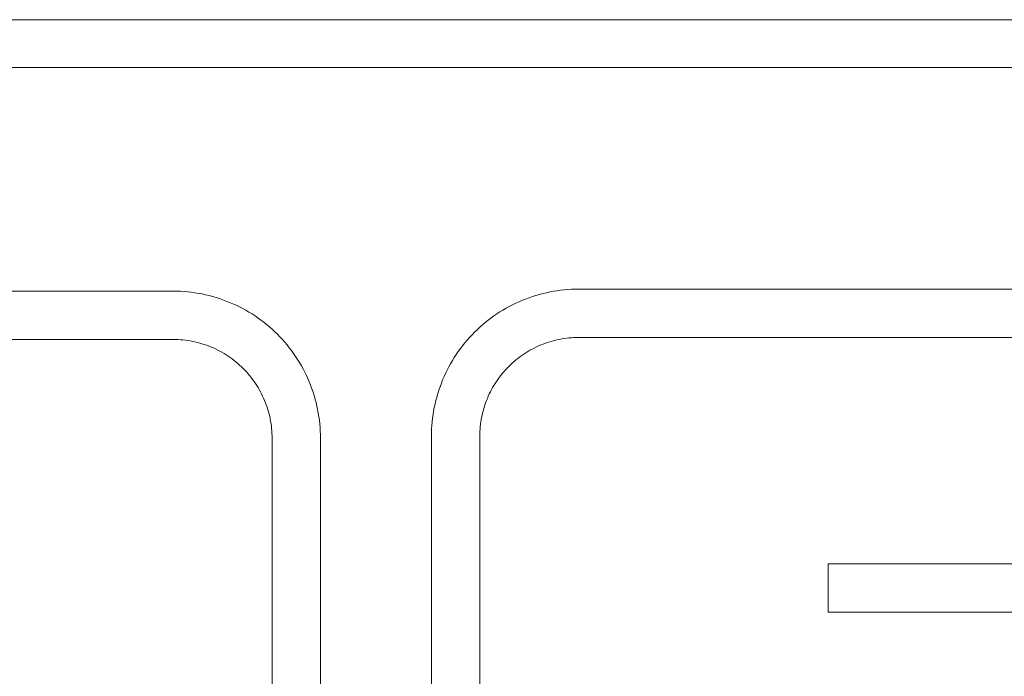
# Model space of a CAD drawing. Units: inches. Extents: x -18 to 18, y -12 to 12.
# Drawn here: x -3.8 to -3.4, y -8.7 to -8.4 of the extents above; entities that cross this region are included whole.
import ezdxf

# ---------------------------------------------------------------- set-up
doc = ezdxf.new("R2010")
doc.units = ezdxf.units.IN
doc.header["$MEASUREMENT"] = 0
doc.layers.add('None', color=7, linetype='Continuous', lineweight=5)
doc.layers.add('Roof', color=7, linetype='Continuous', lineweight=13)

# ---------------------------------------------------------------- blocks, each defined once
blk = doc.blocks.new('Group-51-1')
at = {"layer": 'None', "color": 7, "linetype": 'Continuous', "lineweight": 5}
for p, q in [((-2.05406, -4.1905), (-1.59646, -4.1905)), ((-2.05253, -4.2019), (-1.598, -4.2019)), ((-1.78043, -4.2548), (-1.78128, -4.25489)), ((-1.77957, -4.25473), (-1.78043, -4.2548)), ((-1.77872, -4.25467), (-1.77957, -4.25473)), ((-1.77786, -4.25464), (-1.77872, -4.25467)), ((-1.777, -4.25463), (-1.77786, -4.25464)), ((-1.6095, -4.25463), (-1.777, -4.25463)), ((-2.0409, -4.25511), (-1.8734, -4.25511)), ((-1.8734, -4.25511), (-1.87254, -4.25512)), ((-1.87254, -4.25512), (-1.87168, -4.25515)), ((-1.87168, -4.25515), (-1.87083, -4.25521)), ((-1.87083, -4.25521), (-1.86997, -4.25528)), ((-1.86997, -4.25528), (-1.86912, -4.25537)), ((-1.86912, -4.25537), (-1.86827, -4.25549)), ((-1.86827, -4.25549), (-1.86742, -4.25563)), ((-1.86742, -4.25563), (-1.86657, -4.25578)), ((-1.86657, -4.25578), (-1.86573, -4.25596)), ((-1.86573, -4.25596), (-1.8649, -4.25616)), ((-1.8649, -4.25616), (-1.86407, -4.25638)), ((-1.86407, -4.25638), (-1.86324, -4.25662)), ((-1.86324, -4.25662), (-1.86242, -4.25688)), ((-1.86242, -4.25688), (-1.86161, -4.25716)), ((-1.86161, -4.25716), (-1.86081, -4.25746)), ((-1.7896, -4.25698), (-1.79039, -4.25729)), ((-1.78879, -4.25668), (-1.7896, -4.25698)), ((-1.78798, -4.2564), (-1.78879, -4.25668)), ((-1.78716, -4.25614), (-1.78798, -4.2564)), ((-1.78633, -4.2559), (-1.78716, -4.25614)), ((-1.7855, -4.25568), (-1.78633, -4.2559)), ((-1.78467, -4.25548), (-1.7855, -4.25568)), ((-1.78383, -4.2553), (-1.78467, -4.25548)), ((-1.78298, -4.25515), (-1.78383, -4.2553)), ((-1.78214, -4.25501), (-1.78298, -4.25515)), ((-1.78128, -4.25489), (-1.78214, -4.25501)), ((-1.86081, -4.25746), (-1.86001, -4.25778)), ((-1.86001, -4.25778), (-1.85922, -4.25811)), ((-1.85922, -4.25811), (-1.85844, -4.25847)), ((-1.85844, -4.25847), (-1.85767, -4.25885)), ((-1.85767, -4.25885), (-1.8569, -4.25924)), ((-1.8569, -4.25924), (-1.85615, -4.25966)), ((-1.79425, -4.25918), (-1.79499, -4.25961)), ((-1.7935, -4.25876), (-1.79425, -4.25918)), ((-1.79274, -4.25837), (-1.7935, -4.25876)), ((-1.79196, -4.25799), (-1.79274, -4.25837)), ((-1.79118, -4.25763), (-1.79196, -4.25799)), ((-1.79039, -4.25729), (-1.79118, -4.25763)), ((-1.85615, -4.25966), (-1.85541, -4.26009)), ((-1.85541, -4.26009), (-1.85468, -4.26054)), ((-1.85468, -4.26054), (-1.85396, -4.26101)), ((-1.85396, -4.26101), (-1.85325, -4.2615)), ((-1.85325, -4.2615), (-1.85255, -4.262)), ((-1.79785, -4.26152), (-1.79853, -4.26204)), ((-1.79715, -4.26102), (-1.79785, -4.26152)), ((-1.79644, -4.26053), (-1.79715, -4.26102)), ((-1.79572, -4.26006), (-1.79644, -4.26053)), ((-1.79499, -4.25961), (-1.79572, -4.26006)), ((-1.85255, -4.262), (-1.85187, -4.26252)), ((-1.85187, -4.26252), (-1.8512, -4.26306)), ((-1.8512, -4.26306), (-1.85054, -4.26361)), ((-1.85054, -4.26361), (-1.8499, -4.26418)), ((-1.8499, -4.26418), (-1.84927, -4.26476)), ((-1.8005, -4.2637), (-1.80113, -4.26428)), ((-1.79986, -4.26313), (-1.8005, -4.2637)), ((-1.7992, -4.26258), (-1.79986, -4.26313)), ((-1.79853, -4.26204), (-1.7992, -4.26258)), ((-1.84927, -4.26476), (-1.84865, -4.26536)), ((-1.84865, -4.26536), (-1.84805, -4.26598)), ((-1.84805, -4.26598), (-1.84747, -4.26661)), ((-1.80293, -4.26613), (-1.8035, -4.26677)), ((-1.80235, -4.2655), (-1.80293, -4.26613)), ((-1.80175, -4.26488), (-1.80235, -4.2655)), ((-1.80113, -4.26428), (-1.80175, -4.26488)), ((-1.78215, -4.2667), (-1.78158, -4.26658)), ((-1.78158, -4.26658), (-1.78102, -4.26648)), ((-1.78102, -4.26648), (-1.78045, -4.26638)), ((-1.78045, -4.26638), (-1.77988, -4.26631)), ((-1.77988, -4.26631), (-1.7793, -4.26624)), ((-1.7793, -4.26624), (-1.77873, -4.26619)), ((-1.77873, -4.26619), (-1.77815, -4.26616)), ((-1.77815, -4.26616), (-1.77758, -4.26614)), ((-1.77758, -4.26614), (-1.777, -4.26613)), ((-1.777, -4.26613), (-1.6095, -4.26613)), ((-1.8734, -4.26661), (-2.0409, -4.26676)), ((-1.87283, -4.26662), (-1.8734, -4.26661)), ((-1.87225, -4.26664), (-1.87283, -4.26662)), ((-1.87167, -4.26668), (-1.87225, -4.26664)), ((-1.8711, -4.26672), (-1.87167, -4.26668)), ((-1.87053, -4.26679), (-1.8711, -4.26672)), ((-1.86995, -4.26687), (-1.87053, -4.26679)), ((-1.86938, -4.26696), (-1.86995, -4.26687)), ((-1.86882, -4.26706), (-1.86938, -4.26696)), ((-1.86825, -4.26718), (-1.86882, -4.26706)), ((-1.86769, -4.26732), (-1.86825, -4.26718)), ((-1.86713, -4.26746), (-1.86769, -4.26732)), ((-1.86658, -4.26762), (-1.86713, -4.26746)), ((-1.86603, -4.2678), (-1.86658, -4.26762)), ((-1.86549, -4.26799), (-1.86603, -4.2678)), ((-1.86494, -4.26819), (-1.86549, -4.26799)), ((-1.86441, -4.2684), (-1.86494, -4.26819)), ((-1.86388, -4.26863), (-1.86441, -4.2684)), ((-1.86335, -4.26887), (-1.86388, -4.26863)), ((-1.86284, -4.26912), (-1.86335, -4.26887)), ((-1.84747, -4.26661), (-1.8469, -4.26725)), ((-1.8469, -4.26725), (-1.84635, -4.26791)), ((-1.84635, -4.26791), (-1.84581, -4.26858)), ((-1.84581, -4.26858), (-1.84529, -4.26926)), ((-1.80511, -4.26878), (-1.80562, -4.26948)), ((-1.80459, -4.2681), (-1.80511, -4.26878)), ((-1.80406, -4.26743), (-1.80459, -4.2681)), ((-1.8035, -4.26677), (-1.80406, -4.26743)), ((-1.78858, -4.26918), (-1.78808, -4.26891)), ((-1.78808, -4.26891), (-1.78757, -4.26864)), ((-1.78757, -4.26864), (-1.78705, -4.26839)), ((-1.78705, -4.26839), (-1.78652, -4.26815)), ((-1.78652, -4.26815), (-1.78599, -4.26792)), ((-1.78599, -4.26792), (-1.78546, -4.26771)), ((-1.78546, -4.26771), (-1.78492, -4.2675)), ((-1.78492, -4.2675), (-1.78437, -4.26732)), ((-1.78437, -4.26732), (-1.78382, -4.26714)), ((-1.78382, -4.26714), (-1.78327, -4.26698)), ((-1.78327, -4.26698), (-1.78271, -4.26683)), ((-1.78271, -4.26683), (-1.78215, -4.2667)), ((-1.86232, -4.26939), (-1.86284, -4.26912)), ((-1.86182, -4.26966), (-1.86232, -4.26939)), ((-1.86132, -4.26996), (-1.86182, -4.26966)), ((-1.86083, -4.27026), (-1.86132, -4.26996)), ((-1.86035, -4.27057), (-1.86083, -4.27026)), ((-1.85987, -4.2709), (-1.86035, -4.27057)), ((-1.8594, -4.27124), (-1.85987, -4.2709)), ((-1.85894, -4.27159), (-1.8594, -4.27124)), ((-1.84529, -4.26926), (-1.84479, -4.26996)), ((-1.84479, -4.26996), (-1.8443, -4.27067)), ((-1.8443, -4.27067), (-1.84383, -4.27139)), ((-1.80657, -4.27091), (-1.80702, -4.27164)), ((-1.8061, -4.27019), (-1.80657, -4.27091)), ((-1.80562, -4.26948), (-1.8061, -4.27019)), ((-1.79191, -4.27146), (-1.79146, -4.2711)), ((-1.79146, -4.2711), (-1.791, -4.27076)), ((-1.791, -4.27076), (-1.79053, -4.27042)), ((-1.79053, -4.27042), (-1.79006, -4.27009)), ((-1.79006, -4.27009), (-1.78957, -4.26978)), ((-1.78957, -4.26978), (-1.78908, -4.26947)), ((-1.78908, -4.26947), (-1.78858, -4.26918)), ((-1.85849, -4.27195), (-1.85894, -4.27159)), ((-1.85805, -4.27232), (-1.85849, -4.27195)), ((-1.85762, -4.2727), (-1.85805, -4.27232)), ((-1.8572, -4.27309), (-1.85762, -4.2727)), ((-1.85679, -4.27349), (-1.8572, -4.27309)), ((-1.85638, -4.27391), (-1.85679, -4.27349)), ((-1.84383, -4.27139), (-1.84338, -4.27212)), ((-1.84338, -4.27212), (-1.84295, -4.27286)), ((-1.84295, -4.27286), (-1.84253, -4.27361)), ((-1.84253, -4.27361), (-1.84214, -4.27438)), ((-1.80787, -4.27313), (-1.80826, -4.27389)), ((-1.80745, -4.27238), (-1.80787, -4.27313)), ((-1.80702, -4.27164), (-1.80745, -4.27238)), ((-1.79441, -4.27385), (-1.79402, -4.27343)), ((-1.79402, -4.27343), (-1.79362, -4.27301)), ((-1.79362, -4.27301), (-1.7932, -4.27261)), ((-1.7932, -4.27261), (-1.79278, -4.27222)), ((-1.79278, -4.27222), (-1.79235, -4.27184)), ((-1.79235, -4.27184), (-1.79191, -4.27146)), ((-1.85599, -4.27433), (-1.85638, -4.27391)), ((-1.85561, -4.27476), (-1.85599, -4.27433)), ((-1.85524, -4.2752), (-1.85561, -4.27476)), ((-1.85488, -4.27565), (-1.85524, -4.2752)), ((-1.85453, -4.27611), (-1.85488, -4.27565)), ((-1.84214, -4.27438), (-1.84176, -4.27515)), ((-1.84176, -4.27515), (-1.8414, -4.27593)), ((-1.8414, -4.27593), (-1.84107, -4.27672)), ((-1.809, -4.27545), (-1.80934, -4.27624)), ((-1.80864, -4.27467), (-1.809, -4.27545)), ((-1.80826, -4.27389), (-1.80864, -4.27467)), ((-1.79621, -4.2761), (-1.79588, -4.27563)), ((-1.79588, -4.27563), (-1.79553, -4.27517)), ((-1.79553, -4.27517), (-1.79517, -4.27472)), ((-1.79517, -4.27472), (-1.79479, -4.27428)), ((-1.79479, -4.27428), (-1.79441, -4.27385)), ((-1.85419, -4.27658), (-1.85453, -4.27611)), ((-1.85386, -4.27706), (-1.85419, -4.27658)), ((-1.85355, -4.27754), (-1.85386, -4.27706)), ((-1.85325, -4.27803), (-1.85355, -4.27754)), ((-1.85296, -4.27853), (-1.85325, -4.27803)), ((-1.84107, -4.27672), (-1.84075, -4.27752)), ((-1.84075, -4.27752), (-1.84045, -4.27832)), ((-1.80995, -4.27784), (-1.81023, -4.27865)), ((-1.80965, -4.27703), (-1.80995, -4.27784)), ((-1.80934, -4.27624), (-1.80965, -4.27703)), ((-1.79773, -4.27855), (-1.79745, -4.27805)), ((-1.79745, -4.27805), (-1.79716, -4.27755)), ((-1.79716, -4.27755), (-1.79685, -4.27706)), ((-1.79685, -4.27706), (-1.79654, -4.27657)), ((-1.79654, -4.27657), (-1.79621, -4.2761)), ((-1.85268, -4.27903), (-1.85296, -4.27853)), ((-1.85241, -4.27955), (-1.85268, -4.27903)), ((-1.85216, -4.28006), (-1.85241, -4.27955)), ((-1.85192, -4.28059), (-1.85216, -4.28006)), ((-1.85169, -4.28112), (-1.85192, -4.28059)), ((-1.84045, -4.27832), (-1.84017, -4.27913)), ((-1.84017, -4.27913), (-1.83991, -4.27995)), ((-1.83991, -4.27995), (-1.83967, -4.28078)), ((-1.81073, -4.2803), (-1.81095, -4.28113)), ((-1.81049, -4.27947), (-1.81073, -4.2803)), ((-1.81023, -4.27865), (-1.81049, -4.27947)), ((-1.79893, -4.28117), (-1.79871, -4.28064)), ((-1.79871, -4.28064), (-1.79848, -4.28011)), ((-1.79848, -4.28011), (-1.79824, -4.27958)), ((-1.79824, -4.27958), (-1.79799, -4.27906)), ((-1.79799, -4.27906), (-1.79773, -4.27855)), ((-1.85148, -4.28165), (-1.85169, -4.28112)), ((-1.85128, -4.28219), (-1.85148, -4.28165)), ((-1.85109, -4.28274), (-1.85128, -4.28219)), ((-1.85091, -4.28329), (-1.85109, -4.28274)), ((-1.83967, -4.28078), (-1.83945, -4.28161)), ((-1.83945, -4.28161), (-1.83925, -4.28244)), ((-1.83925, -4.28244), (-1.83907, -4.28328)), ((-1.81133, -4.2828), (-1.81148, -4.28365)), ((-1.81115, -4.28196), (-1.81133, -4.2828)), ((-1.81095, -4.28113), (-1.81115, -4.28196)), ((-1.79965, -4.28336), (-1.79949, -4.28281)), ((-1.79949, -4.28281), (-1.79931, -4.28226)), ((-1.79931, -4.28226), (-1.79913, -4.28171)), ((-1.79913, -4.28171), (-1.79893, -4.28117)), ((-1.85075, -4.28384), (-1.85091, -4.28329)), ((-1.85061, -4.2844), (-1.85075, -4.28384)), ((-1.85047, -4.28496), (-1.85061, -4.2844)), ((-1.85035, -4.28553), (-1.85047, -4.28496)), ((-1.83907, -4.28328), (-1.83892, -4.28413)), ((-1.83892, -4.28413), (-1.83878, -4.28498)), ((-1.83878, -4.28498), (-1.83867, -4.28583)), ((-1.81162, -4.28449), (-1.81174, -4.28535)), ((-1.81148, -4.28365), (-1.81162, -4.28449)), ((-1.80015, -4.28561), (-1.80005, -4.28505)), ((-1.80005, -4.28505), (-1.79993, -4.28448)), ((-1.79993, -4.28448), (-1.7998, -4.28392)), ((-1.7998, -4.28392), (-1.79965, -4.28336)), ((-1.85025, -4.28609), (-1.85035, -4.28553)), ((-1.85016, -4.28666), (-1.85025, -4.28609)), ((-1.85008, -4.28724), (-1.85016, -4.28666)), ((-1.85002, -4.28781), (-1.85008, -4.28724)), ((-1.83867, -4.28583), (-1.83857, -4.28668)), ((-1.83857, -4.28668), (-1.8385, -4.28754)), ((-1.8385, -4.28754), (-1.83844, -4.28839)), ((-1.81191, -4.28706), (-1.81196, -4.28791)), ((-1.81183, -4.2862), (-1.81191, -4.28706)), ((-1.81174, -4.28535), (-1.81183, -4.2862)), ((-1.80044, -4.2879), (-1.80039, -4.28733)), ((-1.80039, -4.28733), (-1.80032, -4.28675)), ((-1.80032, -4.28675), (-1.80025, -4.28618)), ((-1.80025, -4.28618), (-1.80015, -4.28561)), ((-1.84997, -4.28838), (-1.85002, -4.28781)), ((-1.84993, -4.28896), (-1.84997, -4.28838)), ((-1.84991, -4.28953), (-1.84993, -4.28896)), ((-1.8499, -4.29011), (-1.84991, -4.28953)), ((-1.83844, -4.28839), (-1.83841, -4.28925)), ((-1.83841, -4.28925), (-1.8384, -4.29011)), ((-1.81199, -4.28877), (-1.812, -4.28963)), ((-1.812, -4.28963), (-1.812, -5.6555)), ((-1.81196, -4.28791), (-1.81199, -4.28877)), ((-1.8005, -4.28963), (-1.80049, -4.28905)), ((-1.8005, -5.6555), (-1.8005, -4.28963)), ((-1.80049, -4.28905), (-1.80047, -4.28848)), ((-1.80047, -4.28848), (-1.80044, -4.2879)), ((-1.8499, -5.6555), (-1.8499, -4.29011)), ((-1.8384, -4.29011), (-1.8384, -5.6555)), ((-1.71765, -4.32), (-1.598, -4.3201)), ((-1.71765, -4.3315), (-1.71765, -4.32)), ((-1.59646, -4.3315), (-1.71765, -4.3315))]:
    blk.add_line(p, q, dxfattribs=at)

msp = doc.modelspace()

# ---------------------------------------------------------------- block references
at = {"layer": 'Roof', "color": 7, "xscale": 2, "yscale": 2, "zscale": 2}
msp.add_blockref('Group-51-1', (0, 0), dxfattribs=at)

doc.saveas('drawing.dxf')
